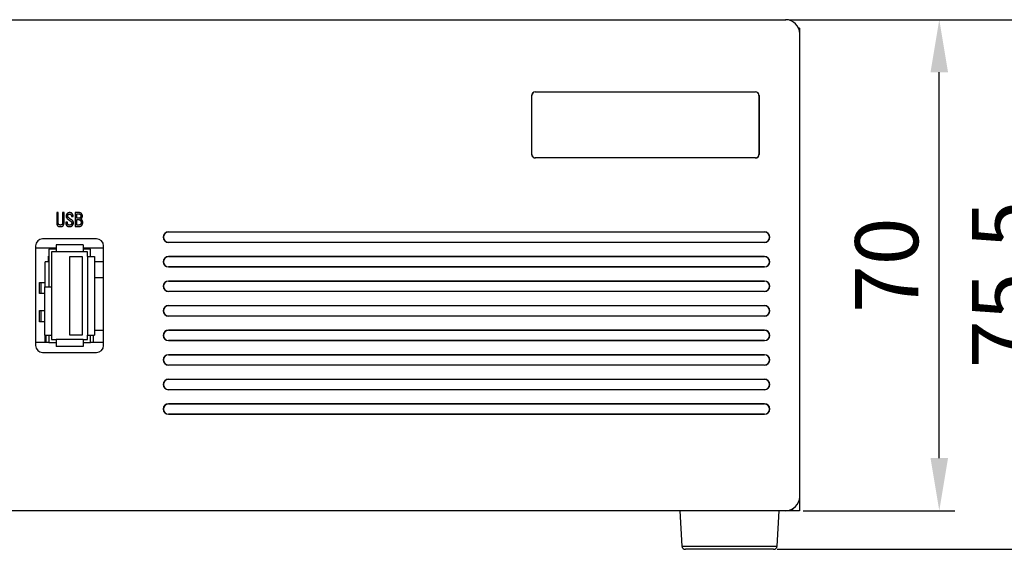
# Model space of a CAD drawing. Extents: x 0 to 1170, y 0 to 805.
# Drawn here: x 459 to 599, y 141 to 217 of the extents above; entities that cross this region are included whole.
import ezdxf

# ---------------------------------------------------------------- set-up
doc = ezdxf.new("R2010")
doc.units = 0
doc.header["$MEASUREMENT"] = 0
doc.layers.add('1_外観図', color=7, linetype='CONTINUOUS')
doc.styles.get("Standard").update_dxf_attribs({"font": 'SIMPLEX.SHX', "bigfont": 'BIGFONT.shx'})
doc.dimstyles.new('SUNPO', dxfattribs={"dimscale": 0, "dimtxt": 3, "dimasz": 2.5, "dimexe": 2.2, "dimexo": 0.5, "dimgap": 1, "dimtad": 1, "dimdec": 1, "dimzin": 12, "dimdsep": 46, "dimtxsty": 'STANDARD', "dimcen": 0, "dimclrd": 3, "dimclre": 3, "dimclrt": 4, "dimadec": 0, "dimazin": 0, "dimtfac": 1, "dimtdec": 0, "dimtmove": 0, "dimatfit": 3, "dimfxl": 1, "dimtolj": 1, "dimtzin": 0, "dimarcsym": 0})

# ---------------------------------------------------------------- blocks, each defined once
blk = doc.blocks.new('*D4')
at = {"layer": '1_外観図', "color": 3, "lineweight": -2}
for p, q in [((568.25, 216.52), (591.85, 216.52)), ((589.65, 154.02), (589.65, 209.02)), ((570.24, 146.52), (591.85, 146.52))]:
    blk.add_line(p, q, dxfattribs=at)
at = {"layer": '1_外観図', "color": 3}
for points in [[(588.4, 209.02), (590.9, 209.02), (589.65, 216.52)], [(588.4, 154.02), (590.9, 154.02), (589.65, 146.52)]]:
    blk.add_solid(points, dxfattribs=at)
at = {"layer": '1_外観図', "color": 4, "insert": (582.15, 181.52), "char_height": 9, "attachment_point": 5, "rotation": 90}
blk.add_mtext('\\A1;70', dxfattribs=at)
blk = doc.blocks.new('*D5')
at = {"layer": '1_外観図', "color": 3, "lineweight": -2}
for p, q in [((568.25, 216.52), (608.5, 216.52)), ((606.3, 148.52), (606.3, 209.02)), ((566.52, 141.02), (608.5, 141.02))]:
    blk.add_line(p, q, dxfattribs=at)
at = {"layer": '1_外観図', "color": 3}
for points in [[(605.05, 209.02), (607.55, 209.02), (606.3, 216.52)], [(605.05, 148.52), (607.55, 148.52), (606.3, 141.02)]]:
    blk.add_solid(points, dxfattribs=at)
at = {"layer": '1_外観図', "color": 4, "insert": (598.8, 178.77), "char_height": 9, "attachment_point": 5, "rotation": 90}
blk.add_mtext('\\A1;75.5', dxfattribs=at)

msp = doc.modelspace()

# ---------------------------------------------------------------- linework, layer by layer
at = {"layer": '1_外観図'}
for p, q in [((321.74, 216.52), (567.75, 216.52)), ((459.74, 216.52), (461.24, 216.52)), ((464.24, 216.52), (465.74, 216.52)), ((468.74, 216.52), (470.24, 216.52)), ((473.24, 216.52), (474.74, 216.52)), ((477.74, 216.52), (479.24, 216.52)), ((482.24, 216.52), (483.74, 216.52)), ((486.74, 216.52), (488.24, 216.52)), ((491.24, 216.52), (492.74, 216.52)), ((495.74, 216.52), (497.24, 216.52)), ((500.24, 216.52), (501.74, 216.52)), ((504.74, 216.52), (506.24, 216.52)), ((509.24, 216.52), (510.74, 216.52)), ((513.74, 216.52), (515.24, 216.52)), ((518.24, 216.52), (519.74, 216.52)), ((545.24, 216.52), (546.74, 216.52)), ((549.74, 216.52), (551.24, 216.52)), ((569.74, 215.32), (569.58, 215.32)), ((569.74, 215.32), (569.74, 208.52)), ((569.74, 214.53), (569.74, 148.52)), ((531.53, 197.32), (531.53, 205.72)), ((531.54, 197.32), (531.54, 205.72)), ((532.04, 206.24), (563.44, 206.24)), ((532.04, 206.22), (563.44, 206.22)), ((563.94, 205.72), (563.94, 197.32)), ((563.96, 205.72), (563.96, 197.32)), ((563.44, 196.82), (532.04, 196.82)), ((563.44, 196.81), (532.04, 196.81)), ((463.8, 189.02), (463.8, 187.56)), ((464.03, 189.02), (463.8, 189.02)), ((464.03, 187.56), (464.03, 189.02)), ((464.62, 189.02), (464.62, 187.56)), ((464.85, 189.02), (464.62, 189.02)), ((464.85, 187.56), (464.85, 189.02)), ((465.9, 188.47), (466.14, 188.47)), ((466.42, 189.02), (466.42, 187.02)), ((466.96, 189.02), (466.42, 189.02)), ((466.66, 188.22), (466.66, 188.83)), ((466.66, 188.83), (467, 188.83)), ((466.97, 188.22), (466.66, 188.22)), ((464.33, 187.25), (464.32, 187.25)), ((464.32, 187.02), (464.33, 187.02)), ((465.09, 187.65), (465.09, 187.55)), ((465.33, 187.65), (465.09, 187.65)), ((465.33, 187.56), (465.33, 187.65)), ((466.42, 187.02), (466.94, 187.02)), ((466.66, 188.03), (466.94, 188.03)), ((466.66, 187.22), (466.66, 188.03)), ((466.89, 187.22), (466.66, 187.22)), ((479.74, 186.27), (564.74, 186.27)), ((564.74, 186.25), (479.74, 186.25)), ((460.8, 184.27), (460.8, 170.08)), ((460.8, 184.02), (463.72, 184.02)), ((469.49, 185.27), (461.8, 185.27)), ((463.72, 184.42), (463.72, 183.42)), ((467.56, 184.42), (463.72, 184.42)), ((467.56, 184.42), (467.56, 183.42)), ((467.56, 184.02), (470.49, 184.02)), ((470.49, 170.08), (470.49, 184.27)), ((479.74, 184.8), (564.74, 184.8)), ((564.74, 184.77), (479.74, 184.77)), ((462.64, 182.82), (462.68, 182.82)), ((462.64, 182.57), (462.64, 182.82)), ((462.64, 182.02), (462.64, 182.57)), ((462.64, 182.57), (462.68, 182.57)), ((462.68, 183.82), (462.68, 178.42)), ((463.72, 183.82), (462.68, 183.82)), ((463.08, 183.42), (463.08, 178.42)), ((463.72, 183.42), (463.08, 183.42)), ((467.56, 183.42), (463.72, 183.42)), ((467.48, 182.72), (465.64, 182.72)), ((465.64, 182.72), (465.64, 171.62)), ((467.48, 171.62), (467.48, 182.72)), ((468.6, 183.82), (467.56, 183.82)), ((468.2, 183.42), (467.56, 183.42)), ((468.2, 182.78), (468.2, 183.42)), ((468.2, 182.78), (469.2, 182.78)), ((468.2, 182.78), (468.2, 171.56)), ((468.6, 182.78), (468.6, 183.82)), ((469.2, 182.78), (469.2, 171.56)), ((479.74, 182.77), (564.74, 182.77)), ((564.74, 182.75), (479.74, 182.75)), ((462.68, 182.02), (462.14, 182.02)), ((462.14, 178.42), (462.14, 182.02)), ((470.49, 182.02), (469.2, 182.02)), ((479.74, 181.3), (564.74, 181.3)), ((564.74, 181.27), (479.74, 181.27)), ((470.49, 179.72), (469.2, 179.72)), ((461.34, 179.07), (461.59, 179.07)), ((461.34, 177.47), (461.34, 179.07)), ((461.59, 179.07), (462.14, 179.07)), ((461.59, 177.47), (461.59, 179.07)), ((462.08, 178.42), (463.08, 178.42)), ((462.08, 178.42), (462.08, 171.56)), ((463.08, 178.42), (463.08, 171.56)), ((479.74, 179.27), (564.74, 179.27)), ((564.74, 179.25), (479.74, 179.25)), ((461.59, 177.47), (461.34, 177.47)), ((462.08, 177.47), (461.59, 177.47)), ((479.74, 177.8), (564.74, 177.8)), ((564.74, 177.77), (479.74, 177.77)), ((479.74, 175.77), (564.74, 175.77)), ((564.74, 175.75), (479.74, 175.75)), ((461.34, 175.07), (461.59, 175.07)), ((461.34, 173.47), (461.34, 175.07)), ((461.59, 175.07), (462.08, 175.07)), ((461.59, 173.47), (461.59, 175.07)), ((479.74, 174.3), (564.74, 174.3)), ((564.74, 174.27), (479.74, 174.27)), ((461.59, 173.47), (461.34, 173.47)), ((462.08, 173.47), (461.59, 173.47)), ((462.08, 171.56), (463.08, 171.56)), ((462.14, 170.52), (462.14, 171.56)), ((462.24, 171.56), (462.24, 170.52)), ((462.68, 171.56), (462.68, 170.52)), ((463.08, 171.56), (463.08, 170.92)), ((465.64, 171.62), (467.48, 171.62)), ((468.2, 170.92), (468.2, 171.56)), ((468.2, 171.56), (469.2, 171.56)), ((468.6, 170.52), (468.6, 171.56)), ((469.04, 170.52), (469.04, 171.56)), ((470.49, 172.22), (469.2, 172.22)), ((479.74, 172.27), (564.74, 172.27)), ((564.74, 172.25), (479.74, 172.25)), ((462.68, 170.52), (460.8, 170.52)), ((462.68, 170.52), (463.72, 170.52)), ((463.08, 170.92), (463.72, 170.92)), ((463.72, 170.92), (463.72, 169.92)), ((467.56, 170.92), (463.72, 170.92)), ((467.56, 169.92), (463.72, 169.92)), ((467.56, 170.92), (467.56, 169.92)), ((467.56, 170.92), (468.2, 170.92)), ((467.56, 170.52), (468.6, 170.52)), ((470.49, 170.52), (468.6, 170.52)), ((479.74, 170.8), (564.74, 170.8)), ((564.74, 170.77), (479.74, 170.77)), ((461.8, 169.08), (469.49, 169.08)), ((479.74, 168.77), (564.74, 168.77)), ((564.74, 168.75), (479.74, 168.75)), ((479.74, 167.3), (564.74, 167.3)), ((564.74, 167.27), (479.74, 167.27)), ((479.74, 165.27), (564.74, 165.27)), ((564.74, 165.25), (479.74, 165.25)), ((479.74, 163.8), (564.74, 163.8)), ((564.74, 163.77), (479.74, 163.77)), ((479.74, 161.77), (564.74, 161.77)), ((564.74, 161.75), (479.74, 161.75)), ((479.74, 160.3), (564.74, 160.3)), ((564.74, 160.27), (479.74, 160.27)), ((569.68, 148.02), (569.74, 148.02)), ((569.74, 148.52), (569.74, 148.02)), ((569.74, 148.02), (569.74, 146.52)), ((567.75, 146.52), (321.74, 146.52)), ((568.74, 146.52), (567.75, 146.52)), ((568.74, 146.79), (568.74, 146.52)), ((569.74, 146.52), (568.74, 146.52))]:
    msp.add_line(p, q, dxfattribs=at)
at = {"layer": '1_外観図', "color": 7, "linetype": 'Continuous', "lineweight": 25}
for p, q in [((552.64, 146.52), (552.96, 141.49)), ((566.84, 146.52), (552.64, 146.52)), ((566.52, 141.49), (566.84, 146.52))]:
    msp.add_line(p, q, dxfattribs=at)
at = {"layer": '1_外観図', "color": 8, "linetype": 'Continuous', "lineweight": 25}
msp.add_line((552.96, 141.49), (566.52, 141.49), dxfattribs=at)
at = {"layer": '1_外観図'}
for centre, radius, start, end in [((532.04, 205.72), 0.516, 90, 180), ((532.04, 205.72), 0.5, 90, 180), ((563.44, 205.72), 0.516, 0, 90), ((563.44, 205.72), 0.5, 0, 90), ((532.04, 197.32), 0.516, 180, 270), ((532.04, 197.32), 0.5, 180, 270), ((563.44, 197.32), 0.516, 270, 0), ((563.44, 197.32), 0.5, 270, 0), ((479.74, 185.52), 0.75, 90, 270), ((479.74, 185.52), 0.724, 90, 270), ((564.74, 185.52), 0.75, 270, 90), ((564.74, 185.52), 0.724, 270, 90), ((479.74, 182.02), 0.75, 90, 270), ((479.74, 182.02), 0.724, 90, 270), ((564.74, 182.02), 0.75, 270, 90), ((564.74, 182.02), 0.724, 270, 90), ((479.74, 178.52), 0.75, 90, 270), ((479.74, 178.52), 0.724, 90, 270), ((564.74, 178.52), 0.75, 270, 90), ((564.74, 178.52), 0.724, 270, 90), ((479.74, 175.02), 0.75, 90, 270), ((479.74, 175.02), 0.724, 90, 270), ((564.74, 175.02), 0.75, 270, 90), ((564.74, 175.02), 0.724, 270, 90), ((479.74, 171.52), 0.75, 90, 270), ((479.74, 171.52), 0.724, 90, 270), ((564.74, 171.52), 0.75, 270, 90), ((564.74, 171.52), 0.724, 270, 90), ((479.74, 168.02), 0.75, 90, 270), ((479.74, 168.02), 0.724, 90, 270), ((564.74, 168.02), 0.75, 270, 90), ((564.74, 168.02), 0.724, 270, 90), ((479.74, 164.52), 0.75, 90, 270), ((479.74, 164.52), 0.724, 90, 270), ((564.74, 164.52), 0.75, 270, 90), ((564.74, 164.52), 0.724, 270, 90), ((479.74, 161.02), 0.75, 90, 270), ((479.74, 161.02), 0.724, 90, 270), ((564.74, 161.02), 0.75, 270, 90), ((564.74, 161.02), 0.724, 270, 90)]:
    msp.add_arc(centre, radius, start, end, dxfattribs=at)
at = {"layer": '1_外観図', "color": 7, "linetype": 'Continuous', "lineweight": 25}
for centre, start, end in [((553.46, 141.52), 183.6412, 270), ((566.02, 141.52), 270, 356.3588)]:
    msp.add_arc(centre, 0.5, start, end, dxfattribs=at)
at = {"layer": '1_外観図'}
for centre, major_axis, ratio, start_param, end_param in [((567.74, 214.52), (1.42, 1.42), 0.997265, 5.499157, 7.067214), ((461.8, 184.27), (-0.708, 0.708), 0.998783, 5.498396, 7.067974), ((469.49, 184.27), (0.708, 0.708), 0.998783, 5.498396, 7.067974), ((461.8, 170.08), (-0.708, -0.708), 0.998783, 5.498396, 7.067974), ((469.49, 170.08), (0.708, -0.708), 0.998783, 5.498396, 7.067974), ((567.74, 148.53), (1.42, -1.42), 0.997265, 5.499157, 7.067214)]:
    msp.add_ellipse(centre, major_axis=major_axis, ratio=ratio, start_param=start_param, end_param=end_param, dxfattribs=at)
for points in [[(465.3, 188.88), (465.14, 188.73), (465.15, 188.5)], [(465.15, 188.5), (465.16, 188.28), (465.33, 188.14)], [(465.64, 189.02), (465.46, 189.02), (465.3, 188.88)], [(465.33, 188.14), (465.55, 187.96), (465.81, 187.79)], [(465.38, 188.53), (465.38, 188.65), (465.47, 188.75)], [(465.52, 188.28), (465.38, 188.4), (465.38, 188.53)], [(465.47, 188.75), (465.54, 188.82), (465.64, 188.82)], [(465.95, 187.97), (465.74, 188.09), (465.52, 188.28)], [(465.99, 188.9), (465.87, 189.02), (465.64, 189.02)], [(465.64, 188.82), (465.75, 188.82), (465.82, 188.75)], [(465.82, 188.75), (465.92, 188.64), (465.9, 188.47)], [(466.14, 188.47), (466.15, 188.75), (465.99, 188.9)], [(467.31, 188.9), (467.19, 189.02), (466.96, 189.02)], [(467.16, 188.31), (467.08, 188.22), (466.97, 188.22)], [(467, 188.83), (467.09, 188.83), (467.18, 188.74)], [(467.25, 188.53), (467.25, 188.4), (467.16, 188.31)], [(467.18, 188.74), (467.25, 188.66), (467.25, 188.53)], [(467.2, 188.11), (467.26, 188.13), (467.36, 188.22)], [(467.47, 188.53), (467.47, 188.75), (467.31, 188.9)], [(467.36, 188.22), (467.47, 188.34), (467.47, 188.53)], [(463.8, 187.56), (463.8, 187.29), (463.95, 187.14)], [(463.95, 187.14), (464.06, 187.02), (464.32, 187.02)], [(464.1, 187.32), (464.03, 187.39), (464.03, 187.56)], [(464.32, 187.25), (464.18, 187.25), (464.1, 187.32)], [(464.54, 187.32), (464.46, 187.25), (464.33, 187.25)], [(464.33, 187.02), (464.59, 187.02), (464.7, 187.14)], [(464.62, 187.56), (464.62, 187.4), (464.54, 187.32)], [(464.7, 187.14), (464.85, 187.29), (464.85, 187.56)], [(465.09, 187.55), (465.09, 187.32), (465.25, 187.16)], [(465.25, 187.16), (465.39, 187.02), (465.63, 187.02)], [(465.41, 187.31), (465.33, 187.39), (465.33, 187.56)], [(465.61, 187.23), (465.49, 187.23), (465.41, 187.31)], [(465.86, 187.31), (465.78, 187.23), (465.61, 187.23)], [(465.63, 187.02), (465.89, 187.02), (466.03, 187.17)], [(465.81, 187.79), (465.95, 187.7), (465.95, 187.55)], [(465.95, 187.55), (465.95, 187.4), (465.86, 187.31)], [(466.19, 187.58), (466.19, 187.83), (465.95, 187.97)], [(466.03, 187.17), (466.19, 187.32), (466.19, 187.58)], [(467.19, 187.34), (467.07, 187.22), (466.89, 187.22)], [(466.94, 188.03), (467.06, 188.03), (467.18, 187.91)], [(466.94, 187.02), (467.19, 187.02), (467.39, 187.22)], [(467.18, 187.91), (467.29, 187.79), (467.29, 187.61)], [(467.29, 187.61), (467.29, 187.44), (467.19, 187.34)], [(467.39, 187.98), (467.31, 188.05), (467.2, 188.11)], [(467.52, 187.61), (467.52, 187.84), (467.39, 187.98)], [(467.39, 187.22), (467.52, 187.35), (467.52, 187.61)]]:
    msp.add_open_spline(points, degree=2, dxfattribs=at)
at = {"layer": '1_外観図', "color": 7, "linetype": 'Continuous', "lineweight": 25}
msp.add_open_spline([(566.02, 141.02), (566.02, 141.02), (565.36, 141.02), (563.01, 141.02), (561.41, 141.02), (558.08, 141.02), (556.48, 141.02), (554.12, 141.02), (553.46, 141.02), (553.46, 141.02)], degree=3, knots=[0, 0, 0, 0, 0.25, 0.25, 0.5, 0.5, 0.75, 0.75, 1, 1, 1, 1], dxfattribs=at)

# ---------------------------------------------------------------- dimensions: what is measured, and where the dimension line sits
at = {"layer": '1_外観図'}
for base, p1, picture, middle in [((606.3, 216.52), (566.02, 141.02), '*D5', (598.8, 178.77)), ((589.65, 216.52), (569.74, 146.52), '*D4', (582.15, 181.52))]:
    dim = msp.add_linear_dim(base=base, p1=p1, p2=(567.75, 216.52), angle=90, dimstyle='SUNPO', override={"dimscale": 1, "dimtxt": 9, "dimasz": 7.5, "dimgap": 3}, dxfattribs=at)
    dim.commit()
    dim.dimension.update_dxf_attribs({"geometry": picture, "text_midpoint": middle})

doc.saveas('drawing.dxf')
